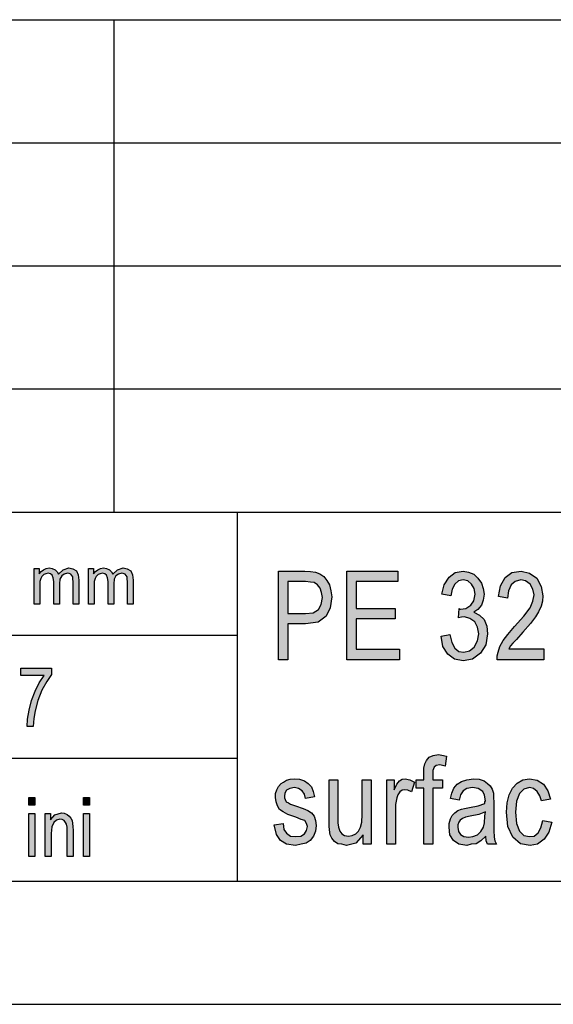
# Model space of a CAD drawing. Units: millimetres. Extents: x -154 to 143, y 38 to 248.
# Drawn here: x -25 to -3, y 38 to 78 of the extents above; entities that cross this region are included whole.
import ezdxf

# ---------------------------------------------------------------- set-up
doc = ezdxf.new("R2010")
doc.units = ezdxf.units.MM
doc.layers.add('1', color=7, linetype='Continuous')

# ---------------------------------------------------------------- blocks, each defined once
blk = doc.blocks.new('_formato_A4', base_point=(-5.5, 143))
at = {"layer": '1', "linetype": 'Continuous'}
for points in [[(-24.25, 54.25), (-24.25, 55.705), (-24.043, 55.705), (-24.043, 55.494), (-23.974, 55.581), (-23.87, 55.655), (-23.767, 55.705), (-23.64, 55.73), (-23.514, 55.705), (-23.398, 55.655), (-23.318, 55.568), (-23.261, 55.469), (-23.076, 55.655), (-22.846, 55.73), (-22.674, 55.693), (-22.536, 55.606), (-22.467, 55.444), (-22.433, 55.233), (-22.433, 54.25), (-22.663, 54.25), (-22.663, 55.158), (-22.674, 55.282), (-22.686, 55.369), (-22.72, 55.419), (-22.766, 55.469), (-22.835, 55.506), (-22.892, 55.519), (-23.03, 55.481), (-23.134, 55.407), (-23.203, 55.27), (-23.226, 55.083), (-23.226, 54.25), (-23.456, 54.25), (-23.456, 55.183), (-23.479, 55.32), (-23.514, 55.432), (-23.582, 55.494), (-23.686, 55.519), (-23.778, 55.494), (-23.858, 55.456), (-23.939, 55.382), (-23.985, 55.295), (-24.02, 55.17), (-24.02, 54.996), (-24.02, 54.25)], [(-22.041, 54.25), (-22.041, 55.705), (-21.834, 55.705), (-21.834, 55.494), (-21.765, 55.581), (-21.662, 55.655), (-21.558, 55.705), (-21.432, 55.73), (-21.305, 55.705), (-21.19, 55.655), (-21.11, 55.568), (-21.052, 55.469), (-20.868, 55.655), (-20.638, 55.73), (-20.466, 55.693), (-20.328, 55.606), (-20.259, 55.444), (-20.224, 55.233), (-20.224, 54.25), (-20.454, 54.25), (-20.454, 55.158), (-20.466, 55.282), (-20.477, 55.369), (-20.512, 55.419), (-20.558, 55.469), (-20.627, 55.506), (-20.684, 55.519), (-20.822, 55.481), (-20.926, 55.407), (-20.995, 55.27), (-21.018, 55.083), (-21.018, 54.25), (-21.248, 54.25), (-21.248, 55.183), (-21.271, 55.32), (-21.305, 55.432), (-21.374, 55.494), (-21.478, 55.519), (-21.57, 55.494), (-21.65, 55.456), (-21.731, 55.382), (-21.777, 55.295), (-21.811, 55.17), (-21.811, 54.996), (-21.811, 54.25)], [(-11.538, 51.998), (-11.538, 55.603), (-9.468, 55.603), (-9.468, 55.178), (-11.16, 55.178), (-11.16, 54.081), (-9.576, 54.081), (-9.576, 53.655), (-11.16, 53.655), (-11.16, 52.424), (-9.396, 52.424), (-9.396, 51.998)], [(-7.704, 52.961), (-7.344, 53.028), (-7.272, 52.693), (-7.146, 52.469), (-6.984, 52.334), (-6.786, 52.312), (-6.552, 52.357), (-6.354, 52.513), (-6.228, 52.76), (-6.174, 53.051), (-6.228, 53.319), (-6.336, 53.543), (-6.534, 53.678), (-6.75, 53.745), (-6.876, 53.722), (-7.002, 53.7), (-6.966, 54.081), (-6.948, 54.058), (-6.912, 54.058), (-6.696, 54.081), (-6.498, 54.215), (-6.372, 54.394), (-6.318, 54.663), (-6.354, 54.887), (-6.462, 55.066), (-6.624, 55.2), (-6.804, 55.245), (-7.002, 55.2), (-7.146, 55.066), (-7.254, 54.864), (-7.308, 54.596), (-7.668, 54.663), (-7.578, 55.043), (-7.38, 55.357), (-7.128, 55.536), (-6.804, 55.603), (-6.588, 55.558), (-6.372, 55.469), (-6.21, 55.312), (-6.066, 55.11), (-5.994, 54.887), (-5.958, 54.663), (-5.994, 54.416), (-6.066, 54.215), (-6.21, 54.036), (-6.372, 53.924), (-6.138, 53.812), (-5.958, 53.633), (-5.85, 53.364), (-5.814, 53.051), (-5.886, 52.603), (-6.102, 52.267), (-6.426, 52.021), (-6.804, 51.954), (-7.164, 52.021), (-7.434, 52.222), (-7.632, 52.536)], [(-3.528, 52.446), (-3.528, 51.998), (-5.418, 51.998), (-5.418, 52.155), (-5.382, 52.312), (-5.31, 52.536), (-5.184, 52.782), (-4.986, 53.028), (-4.716, 53.342), (-4.338, 53.767), (-4.086, 54.103), (-3.978, 54.372), (-3.924, 54.64), (-3.978, 54.864), (-4.086, 55.066), (-4.266, 55.2), (-4.464, 55.245), (-4.698, 55.178), (-4.86, 55.043), (-4.968, 54.797), (-5.004, 54.506), (-5.364, 54.573), (-5.292, 54.998), (-5.094, 55.334), (-4.824, 55.536), (-4.446, 55.603), (-4.104, 55.513), (-3.816, 55.312), (-3.636, 54.976), (-3.564, 54.596), (-3.582, 54.372), (-3.636, 54.17), (-3.744, 53.946), (-3.87, 53.745), (-4.068, 53.476), (-4.374, 53.118), (-4.644, 52.827), (-4.788, 52.67), (-4.878, 52.558), (-4.95, 52.446)], [(-24.8, 51.358), (-24.8, 51.657), (-23.552, 51.657), (-23.552, 51.403), (-23.744, 51.119), (-23.936, 50.761), (-24.104, 50.343), (-24.212, 49.925), (-24.272, 49.612), (-24.296, 49.284), (-24.536, 49.284), (-24.524, 49.582), (-24.452, 49.955), (-24.356, 50.343), (-24.212, 50.716), (-24.044, 51.06), (-23.852, 51.358)], [(-8.406, 44.502), (-8.406, 46.785), (-8.712, 46.785), (-8.712, 47.121), (-8.406, 47.121), (-8.406, 47.39), (-8.406, 47.591), (-8.37, 47.77), (-8.298, 47.904), (-8.19, 48.039), (-8.028, 48.106), (-7.812, 48.151), (-7.668, 48.128), (-7.488, 48.084), (-7.542, 47.681), (-7.65, 47.703), (-7.758, 47.725), (-7.902, 47.703), (-7.992, 47.636), (-8.046, 47.502), (-8.046, 47.345), (-8.046, 47.121), (-7.65, 47.121), (-7.65, 46.785), (-8.046, 46.785), (-8.046, 44.502)], [(-14.49, 45.285), (-14.13, 45.352), (-14.094, 45.106), (-13.986, 44.949), (-13.824, 44.837), (-13.608, 44.815), (-13.41, 44.837), (-13.266, 44.927), (-13.176, 45.061), (-13.14, 45.218), (-13.176, 45.352), (-13.248, 45.464), (-13.392, 45.509), (-13.608, 45.599), (-13.932, 45.71), (-14.13, 45.822), (-14.274, 45.912), (-14.364, 46.069), (-14.418, 46.225), (-14.436, 46.404), (-14.436, 46.561), (-14.382, 46.718), (-14.31, 46.852), (-14.202, 46.964), (-14.112, 47.031), (-13.986, 47.099), (-13.842, 47.143), (-13.68, 47.166), (-13.464, 47.143), (-13.266, 47.076), (-13.104, 46.964), (-12.978, 46.83), (-12.906, 46.651), (-12.852, 46.427), (-13.212, 46.36), (-13.266, 46.539), (-13.356, 46.673), (-13.5, 46.763), (-13.662, 46.807), (-13.86, 46.763), (-13.986, 46.696), (-14.058, 46.584), (-14.076, 46.449), (-14.076, 46.382), (-14.04, 46.315), (-14.004, 46.225), (-13.914, 46.181), (-13.824, 46.136), (-13.626, 46.069), (-13.32, 45.957), (-13.122, 45.867), (-12.978, 45.778), (-12.87, 45.643), (-12.816, 45.464), (-12.78, 45.263), (-12.816, 45.039), (-12.888, 44.837), (-13.032, 44.658), (-13.194, 44.546), (-13.392, 44.502), (-13.626, 44.457), (-13.986, 44.502), (-14.238, 44.658), (-14.4, 44.904)], [(-10.872, 44.502), (-10.872, 44.882), (-11.178, 44.546), (-11.556, 44.457), (-11.736, 44.502), (-11.898, 44.524), (-12.042, 44.613), (-12.15, 44.748), (-12.222, 44.882), (-12.24, 45.084), (-12.258, 45.24), (-12.258, 45.487), (-12.258, 47.121), (-11.898, 47.121), (-11.898, 45.666), (-11.898, 45.375), (-11.88, 45.196), (-11.826, 45.039), (-11.736, 44.927), (-11.628, 44.86), (-11.466, 44.837), (-11.322, 44.86), (-11.178, 44.927), (-11.07, 45.039), (-10.98, 45.196), (-10.926, 45.397), (-10.908, 45.71), (-10.908, 47.121), (-10.548, 47.121), (-10.548, 44.502)], [(-9.918, 44.502), (-9.918, 47.121), (-9.612, 47.121), (-9.612, 46.718), (-9.504, 46.942), (-9.396, 47.076), (-9.288, 47.143), (-9.162, 47.166), (-8.982, 47.121), (-8.784, 47.031), (-8.91, 46.628), (-9.054, 46.696), (-9.18, 46.718), (-9.288, 46.696), (-9.378, 46.628), (-9.468, 46.516), (-9.504, 46.382), (-9.558, 46.113), (-9.558, 45.867), (-9.558, 44.502)], [(-3.564, 45.464), (-3.204, 45.397), (-3.33, 44.994), (-3.51, 44.703), (-3.78, 44.502), (-4.086, 44.457), (-4.482, 44.524), (-4.788, 44.793), (-4.986, 45.218), (-5.04, 45.8), (-5.022, 46.181), (-4.932, 46.516), (-4.806, 46.785), (-4.608, 46.987), (-4.374, 47.121), (-4.104, 47.166), (-3.798, 47.099), (-3.546, 46.942), (-3.366, 46.673), (-3.258, 46.337), (-3.618, 46.27), (-3.69, 46.472), (-3.798, 46.651), (-3.942, 46.763), (-4.104, 46.807), (-4.338, 46.74), (-4.518, 46.561), (-4.644, 46.248), (-4.68, 45.8), (-4.644, 45.352), (-4.518, 45.039), (-4.338, 44.86), (-4.104, 44.815), (-3.924, 44.837), (-3.762, 44.972), (-3.654, 45.173)], [(-24.464, 46.09), (-24.464, 46.403), (-24.224, 46.403), (-24.224, 46.09)], [(-22.244, 46.09), (-22.244, 46.403), (-22.004, 46.403), (-22.004, 46.09)], [(-24.464, 44), (-24.464, 45.746), (-24.224, 45.746), (-24.224, 44)], [(-23.804, 44), (-23.804, 45.746), (-23.588, 45.746), (-23.588, 45.493), (-23.408, 45.701), (-23.144, 45.776), (-23.036, 45.761), (-22.916, 45.716), (-22.832, 45.642), (-22.76, 45.567), (-22.712, 45.463), (-22.688, 45.343), (-22.676, 45.224), (-22.664, 45.06), (-22.664, 44), (-22.904, 44), (-22.904, 45.045), (-22.916, 45.194), (-22.94, 45.313), (-22.976, 45.388), (-23.036, 45.463), (-23.12, 45.507), (-23.204, 45.522), (-23.348, 45.478), (-23.456, 45.388), (-23.54, 45.209), (-23.564, 44.94), (-23.564, 44)], [(-22.244, 44), (-22.244, 45.746), (-22.004, 45.746), (-22.004, 44)]]:
    blk.add_hatch(color=7, dxfattribs=at).paths.add_polyline_path(points)
h = blk.add_hatch(color=7, dxfattribs=at)
h.paths.add_polyline_path([(-14.31, 51.998), (-14.31, 55.603), (-13.248, 55.603), (-13.014, 55.581), (-12.816, 55.558), (-12.636, 55.491), (-12.474, 55.379), (-12.348, 55.222), (-12.24, 55.043), (-12.186, 54.797), (-12.15, 54.551), (-12.222, 54.103), (-12.384, 53.767), (-12.708, 53.521), (-13.212, 53.454), (-13.932, 53.454), (-13.932, 51.998)])
h.paths.add_polyline_path([(-13.932, 53.879), (-13.212, 53.879), (-12.906, 53.901), (-12.69, 54.036), (-12.582, 54.237), (-12.528, 54.528), (-12.564, 54.73), (-12.618, 54.909), (-12.726, 55.043), (-12.87, 55.133), (-13.014, 55.155), (-13.212, 55.178), (-13.932, 55.178)], flags=16)
h = blk.add_hatch(color=7, dxfattribs=at)
h.paths.add_polyline_path([(-5.886, 44.837), (-6.084, 44.636), (-6.282, 44.524), (-6.48, 44.502), (-6.66, 44.457), (-6.984, 44.502), (-7.2, 44.658), (-7.344, 44.882), (-7.38, 45.196), (-7.38, 45.352), (-7.326, 45.531), (-7.254, 45.666), (-7.146, 45.778), (-7.02, 45.867), (-6.876, 45.934), (-6.75, 45.957), (-6.552, 46.002), (-6.192, 46.069), (-5.922, 46.158), (-5.922, 46.225), (-5.904, 46.27), (-5.94, 46.494), (-6.012, 46.651), (-6.192, 46.763), (-6.426, 46.807), (-6.66, 46.763), (-6.804, 46.673), (-6.912, 46.516), (-6.966, 46.293), (-7.326, 46.36), (-7.272, 46.584), (-7.182, 46.785), (-7.056, 46.942), (-6.876, 47.054), (-6.66, 47.121), (-6.39, 47.166), (-6.156, 47.143), (-5.958, 47.076), (-5.814, 46.964), (-5.706, 46.875), (-5.634, 46.74), (-5.58, 46.584), (-5.58, 46.427), (-5.562, 46.181), (-5.562, 45.576), (-5.562, 45.061), (-5.544, 44.793), (-5.526, 44.636), (-5.454, 44.502), (-5.814, 44.502), (-5.868, 44.636)])
h.paths.add_polyline_path([(-5.904, 45.822), (-6.174, 45.71), (-6.516, 45.643), (-6.714, 45.599), (-6.84, 45.554), (-6.93, 45.487), (-6.984, 45.397), (-7.02, 45.285), (-7.02, 45.196), (-7.002, 45.016), (-6.912, 44.904), (-6.786, 44.815), (-6.588, 44.793), (-6.408, 44.815), (-6.228, 44.882), (-6.084, 45.016), (-5.976, 45.196), (-5.94, 45.375), (-5.922, 45.643)], flags=16)
at = {"layer": '1', "color": 7, "linetype": 'Continuous'}
for p, q in [((-46, 78), (138, 78)), ((-21, 73), (-21, 78)), ((-46, 73), (138, 73)), ((-21, 68), (-21, 73)), ((-46, 68), (138, 68)), ((-21, 63), (-21, 68)), ((-46, 63), (138, 63)), ((-21, 58), (-21, 63)), ((-46, 58), (138, 58)), ((-16, 58), (-16, 43)), ((-24.25, 55.705), (-24.043, 55.705)), ((-24.25, 54.25), (-24.25, 55.705)), ((-24.043, 55.705), (-24.043, 55.494)), ((-23.974, 55.581), (-23.87, 55.655)), ((-23.87, 55.655), (-23.767, 55.705)), ((-23.767, 55.705), (-23.64, 55.73)), ((-23.64, 55.73), (-23.514, 55.705)), ((-23.514, 55.705), (-23.398, 55.655)), ((-23.398, 55.655), (-23.318, 55.568)), ((-23.261, 55.469), (-23.076, 55.655)), ((-23.076, 55.655), (-22.846, 55.73)), ((-22.846, 55.73), (-22.674, 55.693)), ((-22.674, 55.693), (-22.536, 55.606)), ((-22.536, 55.606), (-22.467, 55.444)), ((-22.041, 55.705), (-21.834, 55.705)), ((-22.041, 54.25), (-22.041, 55.705)), ((-21.834, 55.705), (-21.834, 55.494)), ((-21.765, 55.581), (-21.662, 55.655)), ((-21.662, 55.655), (-21.558, 55.705)), ((-21.558, 55.705), (-21.432, 55.73)), ((-21.432, 55.73), (-21.305, 55.705)), ((-21.305, 55.705), (-21.19, 55.655)), ((-21.19, 55.655), (-21.11, 55.568)), ((-21.052, 55.469), (-20.868, 55.655)), ((-20.868, 55.655), (-20.638, 55.73)), ((-20.638, 55.73), (-20.466, 55.693)), ((-20.466, 55.693), (-20.328, 55.606)), ((-20.328, 55.606), (-20.259, 55.444)), ((-14.31, 55.603), (-13.248, 55.603)), ((-14.31, 51.998), (-14.31, 55.603)), ((-13.248, 55.603), (-13.014, 55.581)), ((-11.538, 55.603), (-9.468, 55.603)), ((-11.538, 51.998), (-11.538, 55.603)), ((-9.468, 55.603), (-9.468, 55.178)), ((-7.128, 55.536), (-6.804, 55.603)), ((-6.804, 55.603), (-6.588, 55.558)), ((-4.824, 55.536), (-4.446, 55.603)), ((-4.446, 55.603), (-4.104, 55.513)), ((-24.043, 55.494), (-23.974, 55.581)), ((-23.985, 55.295), (-24.02, 55.17)), ((-23.939, 55.382), (-23.985, 55.295)), ((-23.858, 55.456), (-23.939, 55.382)), ((-23.778, 55.494), (-23.858, 55.456)), ((-23.686, 55.519), (-23.778, 55.494)), ((-23.582, 55.494), (-23.686, 55.519)), ((-23.514, 55.432), (-23.582, 55.494)), ((-23.479, 55.32), (-23.514, 55.432)), ((-23.456, 55.183), (-23.479, 55.32)), ((-23.318, 55.568), (-23.261, 55.469)), ((-23.203, 55.27), (-23.226, 55.083)), ((-23.134, 55.407), (-23.203, 55.27)), ((-23.03, 55.481), (-23.134, 55.407)), ((-22.892, 55.519), (-23.03, 55.481)), ((-22.835, 55.506), (-22.892, 55.519)), ((-22.766, 55.469), (-22.835, 55.506)), ((-22.72, 55.419), (-22.766, 55.469)), ((-22.686, 55.369), (-22.72, 55.419)), ((-22.674, 55.282), (-22.686, 55.369)), ((-22.663, 55.158), (-22.674, 55.282)), ((-22.467, 55.444), (-22.433, 55.233)), ((-22.433, 55.233), (-22.433, 54.25)), ((-21.834, 55.494), (-21.765, 55.581)), ((-21.777, 55.295), (-21.811, 55.17)), ((-21.731, 55.382), (-21.777, 55.295)), ((-21.65, 55.456), (-21.731, 55.382)), ((-21.57, 55.494), (-21.65, 55.456)), ((-21.478, 55.519), (-21.57, 55.494)), ((-21.374, 55.494), (-21.478, 55.519)), ((-21.305, 55.432), (-21.374, 55.494)), ((-21.271, 55.32), (-21.305, 55.432)), ((-21.248, 55.183), (-21.271, 55.32)), ((-21.11, 55.568), (-21.052, 55.469)), ((-20.995, 55.27), (-21.018, 55.083)), ((-20.926, 55.407), (-20.995, 55.27)), ((-20.822, 55.481), (-20.926, 55.407)), ((-20.684, 55.519), (-20.822, 55.481)), ((-20.627, 55.506), (-20.684, 55.519)), ((-20.558, 55.469), (-20.627, 55.506)), ((-20.512, 55.419), (-20.558, 55.469)), ((-20.477, 55.369), (-20.512, 55.419)), ((-20.466, 55.282), (-20.477, 55.369)), ((-20.454, 55.158), (-20.466, 55.282)), ((-20.259, 55.444), (-20.224, 55.233)), ((-20.224, 55.233), (-20.224, 54.25)), ((-13.014, 55.581), (-12.816, 55.558)), ((-12.816, 55.558), (-12.636, 55.491)), ((-12.636, 55.491), (-12.474, 55.379)), ((-12.474, 55.379), (-12.348, 55.222)), ((-12.348, 55.222), (-12.24, 55.043)), ((-7.578, 55.043), (-7.38, 55.357)), ((-7.38, 55.357), (-7.128, 55.536)), ((-6.804, 55.245), (-7.002, 55.2)), ((-6.624, 55.2), (-6.804, 55.245)), ((-6.588, 55.558), (-6.372, 55.469)), ((-6.372, 55.469), (-6.21, 55.312)), ((-6.21, 55.312), (-6.066, 55.11)), ((-5.292, 54.998), (-5.094, 55.334)), ((-5.094, 55.334), (-4.824, 55.536)), ((-4.464, 55.245), (-4.698, 55.178)), ((-4.266, 55.2), (-4.464, 55.245)), ((-4.104, 55.513), (-3.816, 55.312)), ((-3.816, 55.312), (-3.636, 54.976)), ((-24.02, 55.17), (-24.02, 54.996)), ((-24.02, 54.996), (-24.02, 54.25)), ((-23.456, 54.25), (-23.456, 55.183)), ((-23.226, 55.083), (-23.226, 54.25)), ((-22.663, 54.25), (-22.663, 55.158)), ((-21.811, 55.17), (-21.811, 54.996)), ((-21.811, 54.996), (-21.811, 54.25)), ((-21.248, 54.25), (-21.248, 55.183)), ((-21.018, 55.083), (-21.018, 54.25)), ((-20.454, 54.25), (-20.454, 55.158)), ((-13.932, 55.178), (-13.932, 53.879)), ((-13.212, 55.178), (-13.932, 55.178)), ((-13.014, 55.155), (-13.212, 55.178)), ((-12.87, 55.133), (-13.014, 55.155)), ((-12.726, 55.043), (-12.87, 55.133)), ((-12.618, 54.909), (-12.726, 55.043)), ((-12.564, 54.73), (-12.618, 54.909)), ((-12.24, 55.043), (-12.186, 54.797)), ((-11.16, 55.178), (-11.16, 54.081)), ((-9.468, 55.178), (-11.16, 55.178)), ((-7.668, 54.663), (-7.578, 55.043)), ((-7.254, 54.864), (-7.308, 54.596)), ((-7.146, 55.066), (-7.254, 54.864)), ((-7.002, 55.2), (-7.146, 55.066)), ((-6.462, 55.066), (-6.624, 55.2)), ((-6.354, 54.887), (-6.462, 55.066)), ((-6.318, 54.663), (-6.354, 54.887)), ((-6.066, 55.11), (-5.994, 54.887)), ((-5.994, 54.887), (-5.958, 54.663)), ((-5.364, 54.573), (-5.292, 54.998)), ((-4.86, 55.043), (-4.968, 54.797)), ((-4.698, 55.178), (-4.86, 55.043)), ((-4.086, 55.066), (-4.266, 55.2)), ((-3.978, 54.864), (-4.086, 55.066)), ((-3.924, 54.64), (-3.978, 54.864)), ((-3.636, 54.976), (-3.564, 54.596)), ((-12.582, 54.237), (-12.528, 54.528)), ((-12.528, 54.528), (-12.564, 54.73)), ((-12.15, 54.551), (-12.222, 54.103)), ((-12.186, 54.797), (-12.15, 54.551)), ((-7.308, 54.596), (-7.668, 54.663)), ((-6.372, 54.394), (-6.318, 54.663)), ((-5.994, 54.416), (-6.066, 54.215)), ((-5.958, 54.663), (-5.994, 54.416)), ((-5.004, 54.506), (-5.364, 54.573)), ((-4.968, 54.797), (-5.004, 54.506)), ((-3.978, 54.372), (-3.924, 54.64)), ((-3.564, 54.596), (-3.582, 54.372)), ((-24.02, 54.25), (-24.25, 54.25)), ((-23.226, 54.25), (-23.456, 54.25)), ((-22.433, 54.25), (-22.663, 54.25)), ((-21.811, 54.25), (-22.041, 54.25)), ((-21.018, 54.25), (-21.248, 54.25)), ((-20.224, 54.25), (-20.454, 54.25)), ((-12.906, 53.901), (-12.69, 54.036)), ((-12.69, 54.036), (-12.582, 54.237)), ((-12.222, 54.103), (-12.384, 53.767)), ((-11.16, 54.081), (-9.576, 54.081)), ((-9.576, 54.081), (-9.576, 53.655)), ((-7.002, 53.7), (-6.966, 54.081)), ((-6.966, 54.081), (-6.948, 54.058)), ((-6.948, 54.058), (-6.912, 54.058)), ((-6.912, 54.058), (-6.696, 54.081)), ((-6.696, 54.081), (-6.498, 54.215)), ((-6.498, 54.215), (-6.372, 54.394)), ((-6.21, 54.036), (-6.372, 53.924)), ((-6.066, 54.215), (-6.21, 54.036)), ((-4.338, 53.767), (-4.086, 54.103)), ((-4.086, 54.103), (-3.978, 54.372)), ((-3.636, 54.17), (-3.744, 53.946)), ((-3.582, 54.372), (-3.636, 54.17)), ((-13.932, 53.879), (-13.212, 53.879)), ((-13.212, 53.879), (-12.906, 53.901)), ((-12.384, 53.767), (-12.708, 53.521)), ((-11.16, 53.655), (-11.16, 52.424)), ((-9.576, 53.655), (-11.16, 53.655)), ((-6.876, 53.722), (-7.002, 53.7)), ((-6.75, 53.745), (-6.876, 53.722)), ((-6.534, 53.678), (-6.75, 53.745)), ((-6.336, 53.543), (-6.534, 53.678)), ((-6.372, 53.924), (-6.138, 53.812)), ((-6.138, 53.812), (-5.958, 53.633)), ((-5.958, 53.633), (-5.85, 53.364)), ((-4.716, 53.342), (-4.338, 53.767)), ((-3.87, 53.745), (-4.068, 53.476)), ((-3.744, 53.946), (-3.87, 53.745)), ((-13.932, 53.454), (-13.932, 51.998)), ((-13.212, 53.454), (-13.932, 53.454)), ((-12.708, 53.521), (-13.212, 53.454)), ((-6.228, 53.319), (-6.336, 53.543)), ((-6.174, 53.051), (-6.228, 53.319)), ((-5.85, 53.364), (-5.814, 53.051)), ((-4.986, 53.028), (-4.716, 53.342)), ((-4.068, 53.476), (-4.374, 53.118)), ((-46, 53), (-16, 53)), ((-7.704, 52.961), (-7.344, 53.028)), ((-7.632, 52.536), (-7.704, 52.961)), ((-7.344, 53.028), (-7.272, 52.693)), ((-6.228, 52.76), (-6.174, 53.051)), ((-5.814, 53.051), (-5.886, 52.603)), ((-5.184, 52.782), (-4.986, 53.028)), ((-4.644, 52.827), (-4.788, 52.67)), ((-4.374, 53.118), (-4.644, 52.827)), ((-11.16, 52.424), (-9.396, 52.424)), ((-9.396, 52.424), (-9.396, 51.998)), ((-7.434, 52.222), (-7.632, 52.536)), ((-7.272, 52.693), (-7.146, 52.469)), ((-7.146, 52.469), (-6.984, 52.334)), ((-6.552, 52.357), (-6.354, 52.513)), ((-6.354, 52.513), (-6.228, 52.76)), ((-5.886, 52.603), (-6.102, 52.267)), ((-5.382, 52.312), (-5.31, 52.536)), ((-5.31, 52.536), (-5.184, 52.782)), ((-4.878, 52.558), (-4.95, 52.446)), ((-4.95, 52.446), (-3.528, 52.446)), ((-4.788, 52.67), (-4.878, 52.558)), ((-3.528, 52.446), (-3.528, 51.998)), ((-7.164, 52.021), (-7.434, 52.222)), ((-6.804, 51.954), (-7.164, 52.021)), ((-6.984, 52.334), (-6.786, 52.312)), ((-6.426, 52.021), (-6.804, 51.954)), ((-6.786, 52.312), (-6.552, 52.357)), ((-6.102, 52.267), (-6.426, 52.021)), ((-5.418, 52.155), (-5.382, 52.312)), ((-5.418, 51.998), (-5.418, 52.155)), ((-24.8, 51.657), (-23.552, 51.657)), ((-24.8, 51.358), (-24.8, 51.657)), ((-23.552, 51.657), (-23.552, 51.403)), ((-13.932, 51.998), (-14.31, 51.998)), ((-9.396, 51.998), (-11.538, 51.998)), ((-3.528, 51.998), (-5.418, 51.998)), ((-23.852, 51.358), (-24.8, 51.358)), ((-24.044, 51.06), (-23.852, 51.358)), ((-23.552, 51.403), (-23.744, 51.119)), ((-24.212, 50.716), (-24.044, 51.06)), ((-23.744, 51.119), (-23.936, 50.761)), ((-24.356, 50.343), (-24.212, 50.716)), ((-23.936, 50.761), (-24.104, 50.343)), ((-24.452, 49.955), (-24.356, 50.343)), ((-24.104, 50.343), (-24.212, 49.925)), ((-24.524, 49.582), (-24.452, 49.955)), ((-24.272, 49.612), (-24.296, 49.284)), ((-24.212, 49.925), (-24.272, 49.612)), ((-24.536, 49.284), (-24.524, 49.582)), ((-24.296, 49.284), (-24.536, 49.284)), ((-8.298, 47.904), (-8.19, 48.039)), ((-8.19, 48.039), (-8.028, 48.106)), ((-8.028, 48.106), (-7.812, 48.151)), ((-7.812, 48.151), (-7.668, 48.128)), ((-7.668, 48.128), (-7.488, 48.084)), ((-7.488, 48.084), (-7.542, 47.681)), ((-46, 48), (-16, 48)), ((-8.406, 47.591), (-8.37, 47.77)), ((-8.37, 47.77), (-8.298, 47.904)), ((-7.992, 47.636), (-8.046, 47.502)), ((-7.902, 47.703), (-7.992, 47.636)), ((-7.758, 47.725), (-7.902, 47.703)), ((-7.65, 47.703), (-7.758, 47.725)), ((-7.542, 47.681), (-7.65, 47.703)), ((-8.406, 47.39), (-8.406, 47.591)), ((-8.406, 47.121), (-8.406, 47.39)), ((-8.046, 47.502), (-8.046, 47.345)), ((-8.046, 47.345), (-8.046, 47.121)), ((-14.382, 46.718), (-14.31, 46.852)), ((-14.31, 46.852), (-14.202, 46.964)), ((-14.202, 46.964), (-14.112, 47.031)), ((-14.112, 47.031), (-13.986, 47.099)), ((-13.986, 47.099), (-13.842, 47.143)), ((-13.662, 46.807), (-13.86, 46.763)), ((-13.842, 47.143), (-13.68, 47.166)), ((-13.68, 47.166), (-13.464, 47.143)), ((-13.5, 46.763), (-13.662, 46.807)), ((-13.464, 47.143), (-13.266, 47.076)), ((-13.266, 47.076), (-13.104, 46.964)), ((-13.104, 46.964), (-12.978, 46.83)), ((-12.978, 46.83), (-12.906, 46.651)), ((-12.258, 47.121), (-11.898, 47.121)), ((-12.258, 45.487), (-12.258, 47.121)), ((-11.898, 47.121), (-11.898, 45.666)), ((-10.908, 47.121), (-10.548, 47.121)), ((-10.908, 45.71), (-10.908, 47.121)), ((-10.548, 47.121), (-10.548, 44.502)), ((-9.918, 47.121), (-9.612, 47.121)), ((-9.918, 44.502), (-9.918, 47.121)), ((-9.612, 47.121), (-9.612, 46.718)), ((-9.612, 46.718), (-9.504, 46.942)), ((-9.504, 46.942), (-9.396, 47.076)), ((-9.396, 47.076), (-9.288, 47.143)), ((-9.288, 47.143), (-9.162, 47.166)), ((-9.162, 47.166), (-8.982, 47.121)), ((-8.982, 47.121), (-8.784, 47.031)), ((-8.784, 47.031), (-8.91, 46.628)), ((-8.712, 47.121), (-8.406, 47.121)), ((-8.712, 46.785), (-8.712, 47.121)), ((-8.046, 47.121), (-7.65, 47.121)), ((-7.65, 47.121), (-7.65, 46.785)), ((-7.182, 46.785), (-7.056, 46.942)), ((-7.056, 46.942), (-6.876, 47.054)), ((-6.876, 47.054), (-6.66, 47.121)), ((-6.66, 47.121), (-6.39, 47.166)), ((-6.426, 46.807), (-6.66, 46.763)), ((-6.192, 46.763), (-6.426, 46.807)), ((-6.39, 47.166), (-6.156, 47.143)), ((-6.156, 47.143), (-5.958, 47.076)), ((-5.958, 47.076), (-5.814, 46.964)), ((-5.814, 46.964), (-5.706, 46.875)), ((-5.706, 46.875), (-5.634, 46.74)), ((-4.806, 46.785), (-4.608, 46.987)), ((-4.608, 46.987), (-4.374, 47.121)), ((-4.374, 47.121), (-4.104, 47.166)), ((-4.104, 46.807), (-4.338, 46.74)), ((-4.104, 47.166), (-3.798, 47.099)), ((-3.942, 46.763), (-4.104, 46.807)), ((-3.798, 47.099), (-3.546, 46.942)), ((-3.546, 46.942), (-3.366, 46.673)), ((-24.464, 46.403), (-24.224, 46.403)), ((-24.464, 46.09), (-24.464, 46.403)), ((-24.224, 46.403), (-24.224, 46.09)), ((-22.244, 46.403), (-22.004, 46.403)), ((-22.244, 46.09), (-22.244, 46.403)), ((-22.004, 46.403), (-22.004, 46.09)), ((-14.436, 46.561), (-14.382, 46.718)), ((-14.436, 46.404), (-14.436, 46.561)), ((-14.418, 46.225), (-14.436, 46.404)), ((-14.058, 46.584), (-14.076, 46.449)), ((-14.076, 46.449), (-14.076, 46.382)), ((-13.986, 46.696), (-14.058, 46.584)), ((-13.86, 46.763), (-13.986, 46.696)), ((-13.356, 46.673), (-13.5, 46.763)), ((-13.266, 46.539), (-13.356, 46.673)), ((-13.212, 46.36), (-13.266, 46.539)), ((-12.852, 46.427), (-13.212, 46.36)), ((-12.906, 46.651), (-12.852, 46.427)), ((-9.468, 46.516), (-9.504, 46.382)), ((-9.378, 46.628), (-9.468, 46.516)), ((-9.288, 46.696), (-9.378, 46.628)), ((-9.18, 46.718), (-9.288, 46.696)), ((-9.054, 46.696), (-9.18, 46.718)), ((-8.91, 46.628), (-9.054, 46.696)), ((-8.406, 46.785), (-8.712, 46.785)), ((-8.406, 44.502), (-8.406, 46.785)), ((-8.046, 46.785), (-8.046, 44.502)), ((-7.65, 46.785), (-8.046, 46.785)), ((-7.326, 46.36), (-7.272, 46.584)), ((-7.272, 46.584), (-7.182, 46.785)), ((-6.912, 46.516), (-6.966, 46.293)), ((-6.804, 46.673), (-6.912, 46.516)), ((-6.66, 46.763), (-6.804, 46.673)), ((-6.012, 46.651), (-6.192, 46.763)), ((-5.94, 46.494), (-6.012, 46.651)), ((-5.904, 46.27), (-5.94, 46.494)), ((-5.634, 46.74), (-5.58, 46.584)), ((-5.58, 46.584), (-5.58, 46.427)), ((-5.58, 46.427), (-5.562, 46.181)), ((-5.022, 46.181), (-4.932, 46.516)), ((-4.932, 46.516), (-4.806, 46.785)), ((-4.518, 46.561), (-4.644, 46.248)), ((-4.338, 46.74), (-4.518, 46.561)), ((-3.798, 46.651), (-3.942, 46.763)), ((-3.69, 46.472), (-3.798, 46.651)), ((-3.618, 46.27), (-3.69, 46.472)), ((-3.366, 46.673), (-3.258, 46.337)), ((-24.224, 46.09), (-24.464, 46.09)), ((-22.004, 46.09), (-22.244, 46.09)), ((-14.364, 46.069), (-14.418, 46.225)), ((-14.274, 45.912), (-14.364, 46.069)), ((-14.076, 46.382), (-14.04, 46.315)), ((-14.04, 46.315), (-14.004, 46.225)), ((-14.004, 46.225), (-13.914, 46.181)), ((-13.914, 46.181), (-13.824, 46.136)), ((-13.824, 46.136), (-13.626, 46.069)), ((-13.626, 46.069), (-13.32, 45.957)), ((-9.504, 46.382), (-9.558, 46.113)), ((-9.558, 46.113), (-9.558, 45.867)), ((-6.966, 46.293), (-7.326, 46.36)), ((-6.75, 45.957), (-6.552, 46.002)), ((-6.552, 46.002), (-6.192, 46.069)), ((-6.192, 46.069), (-5.922, 46.158)), ((-5.922, 46.225), (-5.904, 46.27)), ((-5.922, 46.158), (-5.922, 46.225)), ((-5.562, 46.181), (-5.562, 45.576)), ((-5.04, 45.8), (-5.022, 46.181)), ((-4.644, 46.248), (-4.68, 45.8)), ((-3.258, 46.337), (-3.618, 46.27)), ((-24.464, 45.746), (-24.224, 45.746)), ((-24.464, 44), (-24.464, 45.746)), ((-24.224, 45.746), (-24.224, 44)), ((-23.804, 45.746), (-23.588, 45.746)), ((-23.804, 44), (-23.804, 45.746)), ((-23.588, 45.746), (-23.588, 45.493)), ((-23.588, 45.493), (-23.408, 45.701)), ((-23.408, 45.701), (-23.144, 45.776)), ((-23.144, 45.776), (-23.036, 45.761)), ((-23.036, 45.761), (-22.916, 45.716)), ((-22.916, 45.716), (-22.832, 45.642)), ((-22.832, 45.642), (-22.76, 45.567)), ((-22.244, 45.746), (-22.004, 45.746)), ((-22.244, 44), (-22.244, 45.746)), ((-22.004, 45.746), (-22.004, 44)), ((-14.13, 45.822), (-14.274, 45.912)), ((-13.932, 45.71), (-14.13, 45.822)), ((-13.608, 45.599), (-13.932, 45.71)), ((-13.32, 45.957), (-13.122, 45.867)), ((-13.122, 45.867), (-12.978, 45.778)), ((-12.978, 45.778), (-12.87, 45.643)), ((-12.87, 45.643), (-12.816, 45.464)), ((-11.898, 45.666), (-11.898, 45.375)), ((-10.926, 45.397), (-10.908, 45.71)), ((-9.558, 45.867), (-9.558, 44.502)), ((-7.326, 45.531), (-7.254, 45.666)), ((-7.254, 45.666), (-7.146, 45.778)), ((-7.146, 45.778), (-7.02, 45.867)), ((-7.02, 45.867), (-6.876, 45.934)), ((-6.876, 45.934), (-6.75, 45.957)), ((-6.516, 45.643), (-6.714, 45.599)), ((-6.174, 45.71), (-6.516, 45.643)), ((-5.904, 45.822), (-6.174, 45.71)), ((-5.94, 45.375), (-5.922, 45.643)), ((-5.922, 45.643), (-5.904, 45.822)), ((-4.986, 45.218), (-5.04, 45.8)), ((-4.68, 45.8), (-4.644, 45.352)), ((-23.54, 45.209), (-23.564, 44.94)), ((-23.456, 45.388), (-23.54, 45.209)), ((-23.348, 45.478), (-23.456, 45.388)), ((-23.204, 45.522), (-23.348, 45.478)), ((-23.12, 45.507), (-23.204, 45.522)), ((-23.036, 45.463), (-23.12, 45.507)), ((-22.976, 45.388), (-23.036, 45.463)), ((-22.94, 45.313), (-22.976, 45.388)), ((-22.916, 45.194), (-22.94, 45.313)), ((-22.76, 45.567), (-22.712, 45.463)), ((-22.712, 45.463), (-22.688, 45.343)), ((-22.688, 45.343), (-22.676, 45.224)), ((-22.676, 45.224), (-22.664, 45.06)), ((-14.49, 45.285), (-14.13, 45.352)), ((-14.4, 44.904), (-14.49, 45.285)), ((-14.13, 45.352), (-14.094, 45.106)), ((-13.392, 45.509), (-13.608, 45.599)), ((-13.248, 45.464), (-13.392, 45.509)), ((-13.176, 45.352), (-13.248, 45.464)), ((-13.14, 45.218), (-13.176, 45.352)), ((-13.176, 45.061), (-13.14, 45.218)), ((-12.816, 45.464), (-12.78, 45.263)), ((-12.78, 45.263), (-12.816, 45.039)), ((-12.258, 45.24), (-12.258, 45.487)), ((-12.24, 45.084), (-12.258, 45.24)), ((-11.898, 45.375), (-11.88, 45.196)), ((-10.98, 45.196), (-10.926, 45.397)), ((-7.38, 45.352), (-7.326, 45.531)), ((-7.38, 45.196), (-7.38, 45.352)), ((-6.984, 45.397), (-7.02, 45.285)), ((-7.02, 45.285), (-7.02, 45.196)), ((-6.93, 45.487), (-6.984, 45.397)), ((-6.84, 45.554), (-6.93, 45.487)), ((-6.714, 45.599), (-6.84, 45.554)), ((-5.976, 45.196), (-5.94, 45.375)), ((-5.562, 45.576), (-5.562, 45.061)), ((-4.788, 44.793), (-4.986, 45.218)), ((-4.644, 45.352), (-4.518, 45.039)), ((-3.654, 45.173), (-3.564, 45.464)), ((-3.564, 45.464), (-3.204, 45.397)), ((-3.204, 45.397), (-3.33, 44.994)), ((-23.564, 44.94), (-23.564, 44)), ((-22.904, 45.045), (-22.916, 45.194)), ((-22.904, 44), (-22.904, 45.045)), ((-22.664, 45.06), (-22.664, 44)), ((-14.238, 44.658), (-14.4, 44.904)), ((-14.094, 45.106), (-13.986, 44.949)), ((-13.986, 44.949), (-13.824, 44.837)), ((-13.824, 44.837), (-13.608, 44.815)), ((-13.608, 44.815), (-13.41, 44.837)), ((-13.41, 44.837), (-13.266, 44.927)), ((-13.266, 44.927), (-13.176, 45.061)), ((-12.888, 44.837), (-13.032, 44.658)), ((-12.816, 45.039), (-12.888, 44.837)), ((-12.222, 44.882), (-12.24, 45.084)), ((-12.15, 44.748), (-12.222, 44.882)), ((-11.88, 45.196), (-11.826, 45.039)), ((-11.826, 45.039), (-11.736, 44.927)), ((-11.736, 44.927), (-11.628, 44.86)), ((-11.628, 44.86), (-11.466, 44.837)), ((-11.466, 44.837), (-11.322, 44.86)), ((-11.322, 44.86), (-11.178, 44.927)), ((-11.178, 44.927), (-11.07, 45.039)), ((-10.872, 44.882), (-11.178, 44.546)), ((-11.07, 45.039), (-10.98, 45.196)), ((-10.872, 44.502), (-10.872, 44.882)), ((-7.344, 44.882), (-7.38, 45.196)), ((-7.2, 44.658), (-7.344, 44.882)), ((-7.02, 45.196), (-7.002, 45.016)), ((-7.002, 45.016), (-6.912, 44.904)), ((-6.912, 44.904), (-6.786, 44.815)), ((-6.786, 44.815), (-6.588, 44.793)), ((-6.588, 44.793), (-6.408, 44.815)), ((-6.408, 44.815), (-6.228, 44.882)), ((-6.228, 44.882), (-6.084, 45.016)), ((-6.084, 45.016), (-5.976, 45.196)), ((-5.886, 44.837), (-6.084, 44.636)), ((-5.868, 44.636), (-5.886, 44.837)), ((-5.562, 45.061), (-5.544, 44.793)), ((-4.518, 45.039), (-4.338, 44.86)), ((-4.338, 44.86), (-4.104, 44.815)), ((-4.104, 44.815), (-3.924, 44.837)), ((-3.924, 44.837), (-3.762, 44.972)), ((-3.762, 44.972), (-3.654, 45.173)), ((-3.33, 44.994), (-3.51, 44.703)), ((-13.986, 44.502), (-14.238, 44.658)), ((-13.626, 44.457), (-13.986, 44.502)), ((-13.392, 44.502), (-13.626, 44.457)), ((-13.194, 44.546), (-13.392, 44.502)), ((-13.032, 44.658), (-13.194, 44.546)), ((-12.042, 44.613), (-12.15, 44.748)), ((-11.898, 44.524), (-12.042, 44.613)), ((-11.736, 44.502), (-11.898, 44.524)), ((-11.556, 44.457), (-11.736, 44.502)), ((-11.178, 44.546), (-11.556, 44.457)), ((-10.548, 44.502), (-10.872, 44.502)), ((-9.558, 44.502), (-9.918, 44.502)), ((-8.046, 44.502), (-8.406, 44.502)), ((-6.984, 44.502), (-7.2, 44.658)), ((-6.66, 44.457), (-6.984, 44.502)), ((-6.48, 44.502), (-6.66, 44.457)), ((-6.282, 44.524), (-6.48, 44.502)), ((-6.084, 44.636), (-6.282, 44.524)), ((-5.814, 44.502), (-5.868, 44.636)), ((-5.454, 44.502), (-5.814, 44.502)), ((-5.544, 44.793), (-5.526, 44.636)), ((-5.526, 44.636), (-5.454, 44.502)), ((-4.482, 44.524), (-4.788, 44.793)), ((-4.086, 44.457), (-4.482, 44.524)), ((-3.78, 44.502), (-4.086, 44.457)), ((-3.51, 44.703), (-3.78, 44.502)), ((-24.224, 44), (-24.464, 44)), ((-23.564, 44), (-23.804, 44)), ((-22.664, 44), (-22.904, 44)), ((-22.004, 44), (-22.244, 44)), ((-149, 43), (138, 43)), ((-154, 38), (143, 38))]:
    blk.add_line(p, q, dxfattribs=at)
blk = doc.blocks.new('A4_oriz', base_point=(-9.5, 118))
at = {"layer": '1'}
blk.add_blockref('_formato_A4', (-5.5, 143), dxfattribs=at)
blk = doc.blocks.new('TOP', base_point=(-9.5, 118))
blk.add_blockref('A4_oriz', (-9.5, 118))

msp = doc.modelspace()

# ---------------------------------------------------------------- block references
msp.add_blockref('TOP', (-9.5, 118))

doc.saveas('drawing.dxf')
